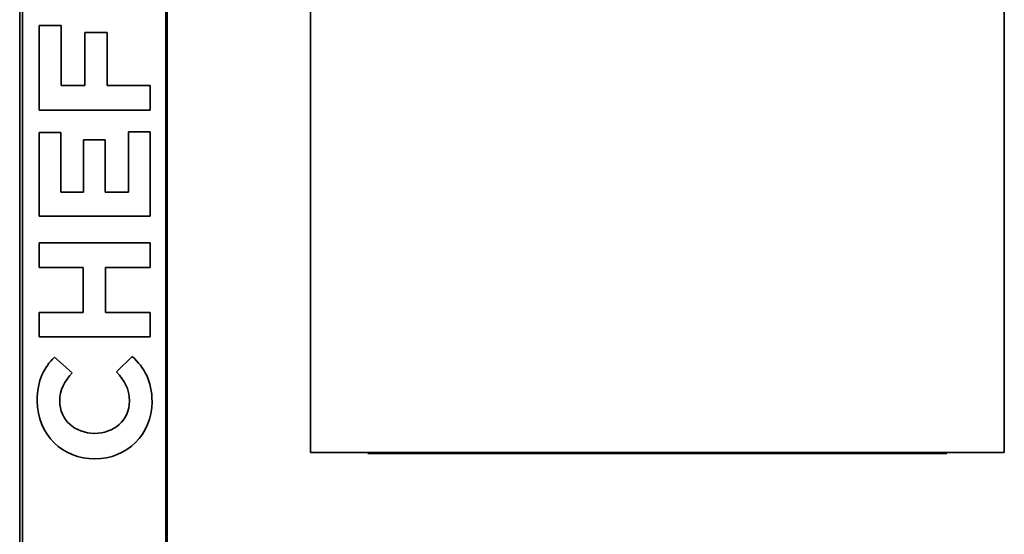
# Model space of a CAD drawing. Extents: x 6769 to 10051, y -94 to 2900.
# Drawn here: x 8536 to 8879, y 1450 to 1630 of the extents above; entities that cross this region are included whole.
import ezdxf

# ---------------------------------------------------------------- set-up
doc = ezdxf.new("R2010")
doc.units = 0
doc.header["$LTSCALE"] = 5
doc.layers.get('0').update_dxf_attribs({"linetype": 'CONTINUOUS', "lineweight": 0})
doc.layers.add('1', color=7, linetype='CONTINUOUS', true_color=0xffffff)

msp = doc.modelspace()

# ---------------------------------------------------------------- linework, layer by layer
at = {"color": 2}
msp.add_line((8859.06, 1478.33), (8657.06, 1478.33), dxfattribs=at)
at = {"layer": '1', "color": 7, "linetype": 'Continuous', "lineweight": 35}
for p, q in [((8535.56, 1277.43), (8535.56, 1893.33)), ((8536.56, 1333.58), (8536.56, 1891.08)), ((8586.56, 1891.08), (8586.56, 1333.58)), ((8587.06, 1890.83), (8587.06, 1333.83)), ((8637.06, 1478.83), (8637.06, 1780.83)), ((8879.06, 1780.83), (8879.06, 1478.83)), ((8542.34, 1598.22), (8542.34, 1627.71)), ((8542.34, 1627.71), (8550.09, 1627.71)), ((8550.09, 1627.71), (8550.09, 1606.74)), ((8558.33, 1606.74), (8558.33, 1625.22)), ((8558.33, 1625.22), (8566.07, 1625.22)), ((8566.07, 1625.22), (8566.07, 1606.74)), ((8550.09, 1606.74), (8558.33, 1606.74)), ((8566.07, 1606.74), (8581.06, 1606.74)), ((8581.06, 1606.74), (8581.06, 1598.22)), ((8586.57, 1601.58), (8586.56, 1601.58)), ((8586.56, 1601.57), (8586.57, 1601.58)), ((8581.06, 1598.22), (8542.34, 1598.22)), ((8573.49, 1569.62), (8573.49, 1590.65)), ((8573.49, 1590.65), (8581.06, 1590.65)), ((8581.06, 1590.65), (8581.06, 1561.16)), ((8542.34, 1561.16), (8542.34, 1590.37)), ((8542.34, 1590.37), (8549.92, 1590.37)), ((8549.92, 1590.37), (8549.92, 1569.62)), ((8557.77, 1569.62), (8557.77, 1587.88)), ((8557.77, 1587.88), (8565.35, 1587.88)), ((8565.35, 1587.88), (8565.35, 1569.62)), ((8549.92, 1569.62), (8557.77, 1569.62)), ((8565.35, 1569.62), (8573.49, 1569.62)), ((8581.06, 1561.16), (8542.34, 1561.16)), ((8542.34, 1543.35), (8542.34, 1551.87)), ((8542.34, 1551.87), (8581.06, 1551.87)), ((8581.06, 1551.87), (8581.06, 1543.35)), ((8557.66, 1543.35), (8542.34, 1543.35)), ((8557.66, 1527.64), (8557.66, 1543.35)), ((8581.06, 1543.35), (8565.52, 1543.35)), ((8565.52, 1543.35), (8565.52, 1527.64)), ((8542.34, 1519.12), (8542.34, 1527.64)), ((8542.34, 1527.64), (8557.66, 1527.64)), ((8565.52, 1527.64), (8581.06, 1527.64)), ((8581.06, 1527.64), (8581.06, 1519.12)), ((8581.06, 1519.12), (8542.34, 1519.12)), ((8547.65, 1512.04), (8553.9, 1506.62)), ((8569.34, 1506.89), (8574.81, 1512.31)), ((8561.59, 1485.48), (8561.7, 1485.48)), ((8879.06, 1478.83), (8637.06, 1478.83)), ((8561.81, 1476.58), (8561.7, 1476.58))]:
    msp.add_line(p, q, dxfattribs=at)
for points in [[(8541.68, 1496.77), (8541.68, 1504.07), (8544.11, 1508.44), (8547.65, 1512.04)], [(8574.81, 1512.31), (8579.07, 1508.33), (8581.73, 1503.91), (8581.73, 1496.44)], [(8553.9, 1506.62), (8551.19, 1503.63), (8549.53, 1500.59), (8549.53, 1496.71)], [(8573.87, 1496.71), (8573.87, 1501.14), (8572.1, 1503.85), (8569.34, 1506.89)], [(8561.7, 1476.58), (8550.69, 1476.58), (8541.68, 1484.88), (8541.68, 1496.77)], [(8549.53, 1496.71), (8549.53, 1490.19), (8554.95, 1485.48), (8561.59, 1485.48)], [(8561.7, 1485.48), (8568.34, 1485.48), (8573.87, 1490.08), (8573.87, 1496.71)], [(8581.73, 1496.44), (8581.73, 1485.04), (8572.93, 1476.58), (8561.81, 1476.58)]]:
    msp.add_open_spline(points, degree=3, dxfattribs=at)

doc.saveas('drawing.dxf')
